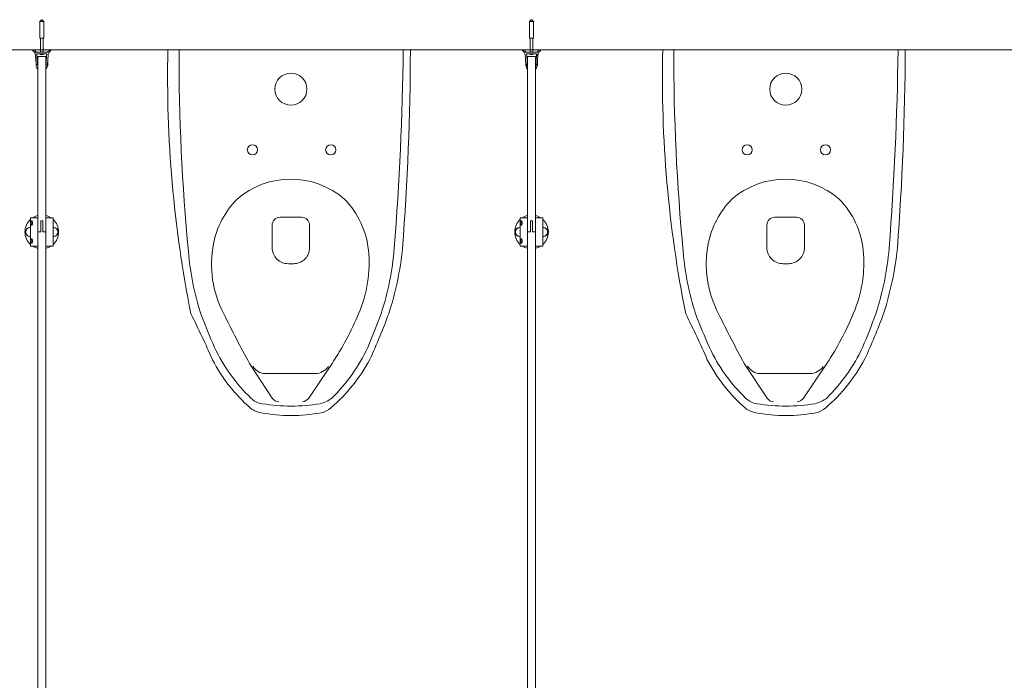
# Model space of a CAD drawing. Units: inches. Extents: x -485 to 12491, y 119 to 806.
# Drawn here: x 1523 to 1592, y 505 to 552 of the extents above; entities that cross this region are included whole.
import ezdxf

# ---------------------------------------------------------------- set-up
doc = ezdxf.new("R2010")
doc.units = ezdxf.units.IN
doc.header["$LTSCALE"] = 0.125
doc.header["$MEASUREMENT"] = 0
doc.layers.get('0').update_dxf_attribs({"lineweight": 9})
pattern_1 = [(45, (1197.3627, 278.9226), (-1.767767, 1.767767), [])]

msp = doc.modelspace()

# ---------------------------------------------------------------- hatches: boundary and pattern name
h = msp.add_hatch()
h.set_pattern_fill('ANSI31', color=256, scale=19.999995, style=0)
h.set_pattern_definition(pattern_1)
edge = h.paths.add_edge_path()
edge.add_line((1524.40264, 548.13876), (1524.34284, 548.99389))
edge.add_ellipse((1523.63984, 548.94473), major_axis=(-0.04916, 0.70301), ratio=1, start_angle=270, end_angle=280.560174)
edge.add_line((1524.32193, 549.1219), (1524.67035, 549.1219))
edge.add_line((1524.67035, 549.1219), (1524.68216, 549.13371))
edge.add_line((1524.68216, 549.13371), (1524.69398, 549.1219))
edge.add_line((1524.69398, 549.1219), (1525.0424, 549.1219))
edge.add_ellipse((1525.72449, 548.94473), major_axis=(-0.17717, -0.68209), ratio=1, start_angle=270, end_angle=280.560174)
edge.add_line((1525.02148, 548.99389), (1524.96169, 548.13876))
edge.add_ellipse((1525.07193, 548.09637), major_axis=(-0.04239, -0.11024), ratio=1, start_angle=270, end_angle=304.9960197)
edge.add_ellipse((1524.96877, 548.07072), major_axis=(0.00285, -0.01146), ratio=1, start_angle=270, end_angle=381.4290484)
edge.add_ellipse((1524.8502, 548.23761), major_axis=(0.17652, 0.12541), ratio=1, start_angle=270, end_angle=320.6085359)
edge.add_line((1525.06621, 548.22251), (1525.07542, 548.35423))
edge.add_ellipse((1525.07679, 548.37387), major_axis=(-0.01964, 0.00137), ratio=1, start_angle=270, end_angle=450, ccw=False)
edge.add_line((1525.07817, 548.3935), (1525.12221, 549.02338))
edge.add_ellipse((1525.51495, 548.99591), major_axis=(0.02746, 0.39274), ratio=1, start_angle=41.0769899, end_angle=90, ccw=False)
edge.add_ellipse((1525.19452, 549.41996), major_axis=(0.10994, 0.08308), ratio=1, start_angle=270, end_angle=304.5079764)
edge.add_ellipse((1525.31405, 549.38016), major_axis=(0.00373, 0.01121), ratio=1, start_angle=270, end_angle=405.4590087)
edge.add_ellipse((1524.68216, 550.61796), major_axis=(-1.22728, -0.62652), ratio=1, start_angle=81.9690677, end_angle=90, ccw=False)
edge.add_line((1525.13108, 549.31518), (1525.08768, 549.24001))
edge.add_line((1525.08768, 549.24001), (1524.70185, 549.24001))
edge.add_ellipse((1524.68216, 549.24001), major_axis=(0, 0.01969), ratio=1, start_angle=270, end_angle=450)
edge.add_line((1524.66248, 549.24001), (1524.27665, 549.24001))
edge.add_line((1524.27665, 549.24001), (1524.23325, 549.31518))
edge.add_ellipse((1524.68216, 550.61796), major_axis=(-0.44891, -1.30278), ratio=1, start_angle=351.9690677, end_angle=360, ccw=False)
edge.add_ellipse((1524.05027, 549.38016), major_axis=(-0.01052, 0.00537), ratio=1, start_angle=270, end_angle=405.4590087)
edge.add_ellipse((1524.16981, 549.41996), major_axis=(0.04353, -0.13074), ratio=1, start_angle=270, end_angle=304.5079764)
edge.add_ellipse((1523.84938, 548.99591), major_axis=(0.3141, -0.23736), ratio=1, start_angle=41.0769899, end_angle=90, ccw=False)
edge.add_line((1524.24212, 549.02338), (1524.28616, 548.3935))
edge.add_ellipse((1524.28753, 548.37387), major_axis=(0.01964, 0.00137), ratio=1, start_angle=270, end_angle=450, ccw=False)
edge.add_line((1524.28891, 548.35423), (1524.29812, 548.22251))
edge.add_ellipse((1524.51413, 548.23761), major_axis=(0.0151, -0.21601), ratio=1, start_angle=270, end_angle=320.6085359)
edge.add_ellipse((1524.39556, 548.07072), major_axis=(0.00963, -0.00684), ratio=1, start_angle=270, end_angle=381.4290484)
edge.add_ellipse((1524.2924, 548.09637), major_axis=(0.0285, 0.11462), ratio=1, start_angle=270, end_angle=304.9960197)
h = msp.add_hatch()
h.set_pattern_fill('ANSI31', color=256, scale=19.999995, style=0)
h.set_pattern_definition(pattern_1)
edge = h.paths.add_edge_path()
edge.add_line((1558.73334, 548.13876), (1558.67354, 548.99389))
edge.add_ellipse((1557.97054, 548.94473), major_axis=(-0.04916, 0.70301), ratio=1, start_angle=270, end_angle=280.560174)
edge.add_line((1558.65263, 549.1219), (1559.00105, 549.1219))
edge.add_line((1559.00105, 549.1219), (1559.01286, 549.13371))
edge.add_line((1559.01286, 549.13371), (1559.02468, 549.1219))
edge.add_line((1559.02468, 549.1219), (1559.3731, 549.1219))
edge.add_ellipse((1560.05519, 548.94473), major_axis=(-0.17717, -0.68209), ratio=1, start_angle=270, end_angle=280.560174)
edge.add_line((1559.35218, 548.99389), (1559.29239, 548.13876))
edge.add_ellipse((1559.40263, 548.09637), major_axis=(-0.04239, -0.11024), ratio=1, start_angle=270, end_angle=304.9960197)
edge.add_ellipse((1559.29947, 548.07072), major_axis=(0.00285, -0.01146), ratio=1, start_angle=270, end_angle=381.4290484)
edge.add_ellipse((1559.1809, 548.23761), major_axis=(0.17652, 0.12541), ratio=1, start_angle=270, end_angle=320.6085359)
edge.add_line((1559.39691, 548.22251), (1559.40612, 548.35423))
edge.add_ellipse((1559.40749, 548.37387), major_axis=(-0.01964, 0.00137), ratio=1, start_angle=270, end_angle=450, ccw=False)
edge.add_line((1559.40887, 548.3935), (1559.45291, 549.02338))
edge.add_ellipse((1559.84565, 548.99591), major_axis=(0.02746, 0.39274), ratio=1, start_angle=41.0769899, end_angle=90, ccw=False)
edge.add_ellipse((1559.52522, 549.41996), major_axis=(0.10994, 0.08308), ratio=1, start_angle=270, end_angle=304.5079764)
edge.add_ellipse((1559.64475, 549.38016), major_axis=(0.00373, 0.01121), ratio=1, start_angle=270, end_angle=405.4590087)
edge.add_ellipse((1559.01286, 550.61796), major_axis=(-1.22728, -0.62652), ratio=1, start_angle=81.9690677, end_angle=90, ccw=False)
edge.add_line((1559.46178, 549.31518), (1559.41838, 549.24001))
edge.add_line((1559.41838, 549.24001), (1559.03255, 549.24001))
edge.add_ellipse((1559.01286, 549.24001), major_axis=(0, 0.01969), ratio=1, start_angle=270, end_angle=450)
edge.add_line((1558.99318, 549.24001), (1558.60735, 549.24001))
edge.add_line((1558.60735, 549.24001), (1558.56395, 549.31518))
edge.add_ellipse((1559.01286, 550.61796), major_axis=(-1.30278, 0.44891), ratio=1, start_angle=81.9690677, end_angle=90, ccw=False)
edge.add_ellipse((1558.38097, 549.38016), major_axis=(-0.01052, 0.00537), ratio=1, start_angle=270, end_angle=405.4590087)
edge.add_ellipse((1558.50051, 549.41996), major_axis=(0.04353, -0.13074), ratio=1, start_angle=270, end_angle=304.5079764)
edge.add_ellipse((1558.18008, 548.99591), major_axis=(0.3141, -0.23736), ratio=1, start_angle=41.0769899, end_angle=90, ccw=False)
edge.add_line((1558.57282, 549.02338), (1558.61686, 548.3935))
edge.add_ellipse((1558.61824, 548.37387), major_axis=(0.01964, 0.00137), ratio=1, start_angle=270, end_angle=450, ccw=False)
edge.add_line((1558.61961, 548.35423), (1558.62882, 548.22251))
edge.add_ellipse((1558.84483, 548.23761), major_axis=(0.0151, -0.21601), ratio=1, start_angle=270, end_angle=320.6085359)
edge.add_ellipse((1558.72626, 548.07072), major_axis=(0.00963, -0.00684), ratio=1, start_angle=270, end_angle=381.4290484)
edge.add_ellipse((1558.6231, 548.09637), major_axis=(0.0285, 0.11462), ratio=1, start_angle=270, end_angle=304.9960197)

# ---------------------------------------------------------------- linework, layer by layer
for p, q in [((1524.66248, 551.51166), (1524.54437, 551.39355)), ((1524.54437, 551.39355), (1524.81996, 551.39355)), ((1524.54437, 550.21245), (1524.54437, 551.39355)), ((1524.66248, 551.51166), (1524.70185, 551.51166)), ((1524.70185, 551.51166), (1524.81996, 551.39355)), ((1524.81996, 550.21245), (1524.81996, 551.39355)), ((1558.99318, 551.51166), (1558.87507, 551.39355)), ((1558.87507, 551.39355), (1559.15066, 551.39355)), ((1558.87507, 550.21245), (1558.87507, 551.39355)), ((1558.99318, 551.51166), (1559.03255, 551.51166)), ((1559.03255, 551.51166), (1559.15066, 551.39355)), ((1559.15066, 550.21245), (1559.15066, 551.39355)), ((1524.54437, 550.21245), (1524.81996, 550.21245)), ((1524.58768, 549.24001), (1524.58768, 550.21245)), ((1524.77665, 549.24001), (1524.77665, 550.21245)), ((1558.87507, 550.21245), (1559.15066, 550.21245)), ((1558.91838, 549.24001), (1558.91838, 550.21245)), ((1559.10735, 549.24001), (1559.10735, 550.21245)), ((1524.27665, 549.24001), (1524.23325, 549.31518)), ((1524.24212, 549.02338), (1524.28616, 548.3935)), ((1524.66248, 549.24001), (1524.27665, 549.24001)), ((1524.32193, 549.1219), (1524.67035, 549.1219)), ((1524.40264, 548.13876), (1524.34284, 548.99389)), ((1524.40657, 548.92504), (1524.40657, 536.63607)), ((1524.95775, 548.92504), (1524.40657, 548.92504)), ((1524.57609, 549.08553), (1524.57627, 549.08553)), ((1524.64632, 549.07049), (1524.6464, 549.07136)), ((1524.64633, 549.07049), (1524.64641, 549.07136)), ((1524.6639, 549.08553), (1524.70039, 549.08553)), ((1524.66824, 549.07156), (1524.66946, 549.08553)), ((1524.66826, 549.07156), (1524.66948, 549.08553)), ((1524.67035, 549.1219), (1524.68216, 549.13371)), ((1524.69398, 549.1219), (1524.67035, 549.1219)), ((1524.68216, 549.13371), (1524.69398, 549.1219)), ((1524.69398, 549.1219), (1525.0424, 549.1219)), ((1524.69607, 549.07156), (1524.69485, 549.08553)), ((1525.08768, 549.24001), (1524.70185, 549.24001)), ((1524.718, 549.07049), (1524.71792, 549.07136)), ((1524.78805, 549.08553), (1524.78824, 549.08553)), ((1524.95775, 536.63607), (1524.95775, 548.92504)), ((1525.02148, 548.99389), (1524.96169, 548.13876)), ((1525.07817, 548.3935), (1525.12221, 549.02338)), ((1525.13108, 549.31518), (1525.08768, 549.24001)), ((1558.60735, 549.24001), (1558.56395, 549.31518)), ((1558.57282, 549.02338), (1558.61686, 548.3935)), ((1558.99318, 549.24001), (1558.60735, 549.24001)), ((1558.65263, 549.1219), (1559.00105, 549.1219)), ((1558.73334, 548.13876), (1558.67354, 548.99389)), ((1558.73727, 548.92504), (1558.73727, 536.63607)), ((1559.28845, 548.92504), (1558.73727, 548.92504)), ((1558.90679, 549.08553), (1558.90697, 549.08553)), ((1558.97702, 549.07049), (1558.9771, 549.07136)), ((1558.97703, 549.07049), (1558.97711, 549.07136)), ((1558.9946, 549.08553), (1559.03109, 549.08553)), ((1558.99894, 549.07156), (1559.00016, 549.08553)), ((1558.99896, 549.07156), (1559.00018, 549.08553)), ((1559.00105, 549.1219), (1559.01286, 549.13371)), ((1559.02468, 549.1219), (1559.00105, 549.1219)), ((1559.01286, 549.13371), (1559.02468, 549.1219)), ((1559.02468, 549.1219), (1559.3731, 549.1219)), ((1559.02677, 549.07156), (1559.02555, 549.08553)), ((1559.41838, 549.24001), (1559.03255, 549.24001)), ((1559.0487, 549.07049), (1559.04862, 549.07136)), ((1559.11875, 549.08553), (1559.11894, 549.08553)), ((1559.28845, 536.63607), (1559.28845, 548.92504)), ((1559.35218, 548.99389), (1559.29239, 548.13876)), ((1559.40887, 548.3935), (1559.45291, 549.02338)), ((1559.46178, 549.31518), (1559.41838, 549.24001)), ((1524.28891, 548.35423), (1524.29812, 548.22251)), ((1524.98341, 548.44946), (1524.95775, 548.45126)), ((1524.9738, 548.312), (1524.95775, 548.31313)), ((1525.05972, 548.38366), (1525.05852, 548.36654)), ((1525.06621, 548.22251), (1525.07542, 548.35423)), ((1525.07817, 548.3935), (1525.07542, 548.35423)), ((1525.08991, 548.28145), (1525.08991, 548.2815)), ((1525.09544, 548.36056), (1525.09711, 548.38445)), ((1525.10264, 548.46351), (1525.10264, 548.46356)), ((1558.61961, 548.35423), (1558.62882, 548.22251)), ((1559.31411, 548.44946), (1559.28845, 548.45126)), ((1559.3045, 548.312), (1559.28845, 548.31313)), ((1559.39042, 548.38366), (1559.38922, 548.36654)), ((1559.39691, 548.22251), (1559.40612, 548.35423)), ((1559.40887, 548.3935), (1559.40612, 548.35423)), ((1559.42061, 548.28145), (1559.42061, 548.2815)), ((1559.42614, 548.36056), (1559.42781, 548.38445)), ((1559.43334, 548.46351), (1559.43334, 548.46356)), ((1524.15484, 537.62032), (1523.89007, 537.62032)), ((1523.89007, 537.62032), (1523.89007, 535.65181)), ((1524.02272, 537.28972), (1524.02272, 537.24225)), ((1524.39673, 537.62032), (1524.15484, 537.62032)), ((1524.39673, 537.62032), (1524.39673, 535.65181)), ((1524.40657, 537.62032), (1524.39673, 537.62032)), ((1524.40657, 537.39394), (1524.39673, 537.40378)), ((1524.40657, 537.13803), (1524.39673, 537.12819)), ((1524.7609, 537.42347), (1524.60342, 537.42347)), ((1524.60342, 537.42347), (1524.60342, 536.63607)), ((1524.60342, 536.63607), (1524.60342, 537.42347)), ((1524.60342, 537.42347), (1524.7609, 537.42347)), ((1524.7609, 536.63607), (1524.7609, 537.42347)), ((1524.7609, 537.42347), (1524.7609, 536.63607)), ((1524.9676, 537.62032), (1524.95775, 537.62032)), ((1525.20949, 537.62032), (1524.9676, 537.62032)), ((1524.9676, 537.62032), (1524.9676, 535.65181)), ((1525.47426, 537.62032), (1525.20949, 537.62032)), ((1525.47426, 537.62032), (1525.47426, 535.65181)), ((1540.82708, 537.10504), (1540.82708, 535.54537)), ((1542.89113, 537.67069), (1541.38701, 537.67069)), ((1543.45655, 535.53988), (1543.45655, 537.11053)), ((1558.48554, 537.62032), (1558.22077, 537.62032)), ((1558.22077, 537.62032), (1558.22077, 535.65181)), ((1558.35342, 537.28972), (1558.35342, 537.24225)), ((1558.72743, 537.62032), (1558.48554, 537.62032)), ((1558.72743, 537.62032), (1558.72743, 535.65181)), ((1558.73727, 537.62032), (1558.72743, 537.62032)), ((1558.73727, 537.39394), (1558.72743, 537.40378)), ((1558.73727, 537.13803), (1558.72743, 537.12819)), ((1559.0916, 537.42347), (1558.93412, 537.42347)), ((1558.93412, 537.42347), (1558.93412, 536.63607)), ((1558.93412, 536.63607), (1558.93412, 537.42347)), ((1558.93412, 537.42347), (1559.0916, 537.42347)), ((1559.0916, 536.63607), (1559.0916, 537.42347)), ((1559.0916, 537.42347), (1559.0916, 536.63607)), ((1559.2983, 537.62032), (1559.28845, 537.62032)), ((1559.54019, 537.62032), (1559.2983, 537.62032)), ((1559.2983, 537.62032), (1559.2983, 535.65181)), ((1559.80496, 537.62032), (1559.54019, 537.62032)), ((1559.80496, 537.62032), (1559.80496, 535.65181)), ((1575.51424, 537.10504), (1575.51424, 535.54537)), ((1577.57829, 537.67069), (1576.07417, 537.67069)), ((1578.14371, 535.53988), (1578.14371, 537.11053)), ((1524.60342, 536.63607), (1524.40657, 536.63607)), ((1524.40657, 536.63607), (1524.40657, 475.8093)), ((1524.40657, 536.63607), (1524.60342, 536.63607)), ((1524.95775, 536.63607), (1524.7609, 536.63607)), ((1524.7609, 536.63607), (1524.95775, 536.63607)), ((1524.95775, 475.8093), (1524.95775, 536.63607)), ((1558.93412, 536.63607), (1558.73727, 536.63607)), ((1558.73727, 536.63607), (1558.73727, 475.8093)), ((1558.73727, 536.63607), (1558.93412, 536.63607)), ((1559.28845, 536.63607), (1559.0916, 536.63607)), ((1559.0916, 536.63607), (1559.28845, 536.63607)), ((1559.28845, 475.8093), (1559.28845, 536.63607)), ((1524.15484, 535.65181), (1523.89007, 535.65181)), ((1524.02272, 536.02988), (1524.02272, 535.98241)), ((1524.39673, 535.65181), (1524.15484, 535.65181)), ((1524.40657, 536.1341), (1524.39673, 536.14394)), ((1524.40657, 535.87819), (1524.39673, 535.86835)), ((1524.39673, 535.65181), (1524.40657, 535.65181)), ((1524.95775, 535.65181), (1524.9676, 535.65181)), ((1525.20949, 535.65181), (1524.9676, 535.65181)), ((1525.47426, 535.65181), (1525.20949, 535.65181)), ((1558.48554, 535.65181), (1558.22077, 535.65181)), ((1558.35342, 536.02988), (1558.35342, 535.98241)), ((1558.72743, 535.65181), (1558.48554, 535.65181)), ((1558.73727, 536.1341), (1558.72743, 536.14394)), ((1558.73727, 535.87819), (1558.72743, 535.86835)), ((1558.72743, 535.65181), (1558.73727, 535.65181)), ((1559.28845, 535.65181), (1559.2983, 535.65181)), ((1559.54019, 535.65181), (1559.2983, 535.65181)), ((1559.80496, 535.65181), (1559.54019, 535.65181)), ((1541.96889, 534.41406), (1542.34218, 534.41406)), ((1576.65606, 534.41406), (1577.02934, 534.41406)), ((1539.23909, 527.42942), (1540.84202, 524.99432)), ((1543.39484, 524.99432), (1545.02746, 527.42942)), ((1573.92626, 527.42942), (1575.52919, 524.99432)), ((1578.08201, 524.99432), (1579.71462, 527.42942)), ((1543.8401, 526.71671), (1540.36708, 526.71671)), ((1578.52726, 526.71671), (1575.05425, 526.71671))]:
    msp.add_line(p, q)
msp.add_lwpolyline([(1385.81802, 459.84004), (1385.81802, 549.39197), (1641.89766, 549.39197)])
for centre, radius, start, end in [((1524.05027, 549.38016), 0.01181, 62.956025, 198.4150337), ((1524.16981, 549.41996), 0.1378, 198.4150337, 232.9230101), ((1524.68216, 550.61796), 1.37795, 242.956025, 250.9869573), ((1523.84938, 548.99591), 0.3937, 4, 52.9230101), ((1523.63984, 548.94473), 0.70472, 4, 14.560174), ((1524.68216, 549.38995), 0.32283, 236.1295422, 250.3034974), ((1524.57609, 549.09364), 0.00811, 250.3034974, 270), ((1524.68216, 549.24001), 0.01969, 0, 180), ((1524.78824, 549.09364), 0.00811, 270, 289.6965026), ((1524.68216, 549.38995), 0.32283, 289.6965026, 303.8704578), ((1525.72449, 548.94473), 0.70472, 165.439826, 176), ((1525.51495, 548.99591), 0.3937, 127.0769899, 176), ((1524.68216, 550.61796), 1.37795, 289.0130427, 297.043975), ((1525.19452, 549.41996), 0.1378, 307.0769899, 341.5849663), ((1525.31405, 549.38016), 0.01181, 341.5849663, 117.043975), ((1618.18409, 547.46023), 84.68384, 178.6929036, 191.2745018), ((1675.09463, 548.8647), 140.79022, 179.785423, 185.545017), ((1343.07032, 551.75652), 206.96167, 355.491842, 359.345378), ((1358.53671, 550.01904), 191.9866, 355.659525, 359.81286), ((1558.38097, 549.38016), 0.01181, 62.956025, 198.4150337), ((1558.50051, 549.41996), 0.1378, 198.4150337, 232.9230101), ((1559.01286, 550.61796), 1.37795, 242.956025, 250.9869573), ((1558.18008, 548.99591), 0.3937, 4, 52.9230101), ((1557.97054, 548.94473), 0.70472, 4, 14.560174), ((1559.01286, 549.38995), 0.32283, 236.1295422, 250.3034974), ((1558.90679, 549.09364), 0.00811, 250.3034974, 270), ((1559.01286, 549.24001), 0.01969, 0, 180), ((1559.11894, 549.09364), 0.00811, 270, 289.6965026), ((1559.01286, 549.38995), 0.32283, 289.6965026, 303.8704578), ((1560.05519, 548.94473), 0.70472, 165.439826, 176), ((1559.84565, 548.99591), 0.3937, 127.0769899, 176), ((1559.01286, 550.61796), 1.37795, 289.0130427, 297.043975), ((1559.52522, 549.41996), 0.1378, 307.0769899, 341.5849663), ((1559.64475, 549.38016), 0.01181, 341.5849663, 117.043975), ((1652.87126, 547.46023), 84.68384, 178.6929036, 191.2745018), ((1709.78179, 548.8647), 140.79022, 179.785423, 185.545017), ((1377.75749, 551.75652), 206.96167, 355.491842, 359.345378), ((1393.22387, 550.01904), 191.9866, 355.659525, 359.81286), ((1524.28753, 548.37387), 0.01969, 274, 94), ((1524.51413, 548.23761), 0.21654, 184, 234.6085359), ((1524.39556, 548.07072), 0.01181, 234.6085359, 346.0375843), ((1524.2924, 548.09637), 0.11811, 346.0375843, 21.033604), ((1525.07193, 548.09637), 0.11811, 158.966396, 193.9624157), ((1524.96877, 548.07072), 0.01181, 193.9624157, 305.3914641), ((1524.8502, 548.23761), 0.21654, 305.3914641, 356), ((1525.07679, 548.37387), 0.01969, 86, 266), ((1524.77531, 548.39495), 0.33465, 330.569765, 339.9156965), ((1524.77531, 548.39495), 0.33465, 12.0843035, 21.430235), ((1525.08472, 548.28182), 0.0052, 339.9156965, 356), ((1525.09746, 548.46392), 0.0052, 356, 12.0843035), ((1558.61824, 548.37387), 0.01969, 274, 94), ((1558.84483, 548.23761), 0.21654, 184, 234.6085359), ((1558.72626, 548.07072), 0.01181, 234.6085359, 346.0375843), ((1558.6231, 548.09637), 0.11811, 346.0375843, 21.033604), ((1559.40263, 548.09637), 0.11811, 158.966396, 193.9624157), ((1559.29947, 548.07072), 0.01181, 193.9624157, 305.3914641), ((1559.1809, 548.23761), 0.21654, 305.3914641, 356), ((1559.40749, 548.37387), 0.01969, 86, 266), ((1559.10601, 548.39495), 0.33465, 330.569765, 339.9156965), ((1559.10601, 548.39495), 0.33465, 12.0843035, 21.430235), ((1559.41542, 548.28182), 0.0052, 339.9156965, 356), ((1559.42816, 548.46392), 0.0052, 356, 12.0843035), ((1542.14729, 546.64197), 1.125, 90, 270), ((1542.14729, 546.64197), 1.125, 270, 90), ((1576.83446, 546.64197), 1.125, 90, 270), ((1576.83446, 546.64197), 1.125, 270, 90), ((1539.44688, 542.39638), 0.35751, 90, 270), ((1539.44688, 542.39638), 0.35751, 270, 90), ((1544.9384, 542.39638), 0.35751, 90, 270), ((1544.9384, 542.39638), 0.35751, 270, 90), ((1574.13404, 542.39638), 0.35751, 90, 270), ((1574.13404, 542.39638), 0.35751, 270, 90), ((1579.62557, 542.39638), 0.35751, 90, 270), ((1579.62557, 542.39638), 0.35751, 270, 90), ((1542.13327, 534.58509), 5.75604, 48.889123, 131.110877), ((1576.82044, 534.58509), 5.75604, 48.889123, 131.110877), ((1542.78172, 534.61428), 6.1813, 135.822764, 168.904995), ((1541.62377, 534.7493), 5.98756, 5.83818, 44.177236), ((1577.46889, 534.61428), 6.1813, 135.822764, 168.904995), ((1576.31094, 534.7493), 5.98756, 5.83818, 44.177236), ((1524.68216, 536.63607), 1.1811, 103.4933988, 123.5573098), ((1524.68216, 536.63607), 1.1811, 56.4426902, 76.5066012), ((1559.01286, 536.63607), 1.1811, 103.4933988, 123.5573098), ((1559.01286, 536.63607), 1.1811, 56.4426902, 76.5066012), ((1524.68216, 536.63607), 1.1811, 132.1166112, 227.8833888), ((1524.68216, 536.63607), 1.1811, 312.1166112, 47.8833888), ((1541.38701, 537.11074), 0.55996, 90, 180.582948), ((1542.89636, 537.11053), 0.56019, 0, 90.535013), ((1559.01286, 536.63607), 1.1811, 132.1166112, 227.8833888), ((1559.01286, 536.63607), 1.1811, 312.1166112, 47.8833888), ((1576.07417, 537.11074), 0.55996, 90, 180.582948), ((1577.58352, 537.11053), 0.56019, 0, 90.535013), ((1524.68216, 536.63607), 1.1811, 236.4426902, 256.5066012), ((1524.68216, 536.63607), 1.1811, 283.4933988, 303.5573098), ((1543.97681, 534.37993), 7.39915, 168.904995, 208.0220783), ((1559.01286, 536.63607), 1.1811, 236.4426902, 256.5066012), ((1559.01286, 536.63607), 1.1811, 283.4933988, 303.5573098), ((1578.66398, 534.37993), 7.39915, 168.904995, 208.0220783), ((1553.36755, 536.66318), 18.45771, 184.358512, 198.1819547), ((1541.95844, 535.54537), 1.13136, 180, 270.529599), ((1542.34218, 535.52849), 1.11443, 270, 0.585692), ((1538.7792, 534.45844), 8.84696, 336.3091377, 5.83818), ((1529.01169, 537.21714), 20.45312, 342.0204411, 355.15347), ((1527.90794, 537.76188), 22.18151, 341.9899558, 354.118439), ((1588.05472, 536.66318), 18.45771, 184.358512, 198.1819547), ((1576.6456, 535.54537), 1.13136, 180, 270.529599), ((1577.02934, 535.52849), 1.11443, 270, 0.585692), ((1573.46637, 534.45844), 8.84696, 336.3091377, 5.83818), ((1563.69886, 537.21714), 20.45312, 342.0204411, 355.15347), ((1562.59511, 537.76188), 22.18151, 341.9899558, 354.118439), ((1467.9665, 497.2735), 75.11679, 23.8832868, 26.5965801), ((1585.3919, 549.69306), 53.00264, 200.7626934, 203.5175663), ((1606.19798, 564.32559), 76.45142, 205.9335799, 208.855959), ((1528.84507, 538.29226), 19.49027, 326.127512, 337.7227644), ((1493.21977, 551.30388), 58.89088, 337.2640043, 339.7323474), ((1506.06637, 546.78075), 45.77772, 335.4198352, 339.7065346), ((1502.65367, 497.2735), 75.11679, 23.8832868, 26.5965801), ((1620.07907, 549.69306), 53.00264, 200.7626934, 203.5175663), ((1640.88515, 564.32559), 76.45142, 205.9335799, 208.855959), ((1563.53224, 538.29226), 19.49027, 326.127512, 337.7227644), ((1527.90693, 551.30388), 58.89088, 337.2640043, 339.7323474), ((1540.75354, 546.78075), 45.77772, 335.4198352, 339.7065346), ((1547.62099, 533.6284), 11.96366, 205.153031, 226.161436), ((1536.46888, 533.72923), 12.22056, 314.407431, 334.890279), ((1582.30816, 533.6284), 11.96366, 205.153031, 226.161436), ((1571.15605, 533.72923), 12.22056, 314.407431, 334.890279), ((1546.90575, 532.9802), 11.54037, 207.304506, 228.908752), ((1537.10228, 533.41032), 12.01614, 310.761009, 331.836175), ((1581.59292, 532.9802), 11.54037, 207.304506, 228.908752), ((1571.78944, 533.41032), 12.01614, 310.761009, 331.836175), ((1540.36708, 527.75455), 1.03784, 210.901847, 270), ((1543.8401, 527.8519), 1.1352, 270.000005, 325.753631), ((1575.05425, 527.75455), 1.03784, 210.901847, 270), ((1578.52726, 527.8519), 1.1352, 270.000005, 325.753631), ((1540.31801, 525.9653), 1.37863, 224.49518, 262.355527), ((1542.16317, 536.70042), 12.27034, 260.484063, 279.515937), ((1541.34269, 525.32389), 0.5994, 213.355353, 264.695958), ((1542.80603, 525.47073), 0.7574, 280.925103, 321.023586), ((1543.75834, 526.55415), 2.00268, 282.497756, 309.059674), ((1575.00517, 525.9653), 1.37863, 224.49518, 262.355527), ((1576.85034, 536.70042), 12.27034, 260.484063, 279.515937), ((1576.02986, 525.32389), 0.5994, 213.355353, 264.695958), ((1577.4932, 525.47073), 0.7574, 280.925103, 321.023586), ((1578.44551, 526.55415), 2.00268, 282.497756, 309.059674), ((1540.34684, 525.66422), 1.72096, 233.398346, 260.18711), ((1544.02323, 525.30657), 1.36019, 280.333188, 312.81609), ((1575.03401, 525.66422), 1.72096, 233.398346, 260.18711), ((1578.7104, 525.30657), 1.36019, 280.333188, 312.81609)]:
    msp.add_arc(centre, radius, start, end)
at = {"color": 0, "linetype": 'Continuous', "lineweight": 0}
for centre in [(1542.16038, 534.80955), (1576.84754, 534.80955)]:
    msp.add_arc(centre, 11.04394, 259.002359, 280.997641, dxfattribs=at)
for centre, major_axis, ratio, start_param, end_param in [((1524.68011, 549.38825), (-0.20524, 0.24843), 0.99059253, 2.11208631, 2.28603391), ((1524.5942, 549.31255), (0.18714, -0.2127), 0.65348926, 5.54372429, 5.58800318), ((1524.78329, 549.31255), (-0.17219, -0.22497), 0.56852737, 0.19276636, 0.23704524), ((1524.63219, 549.05045), (-0.01179, -0.02393), 0.30848279, 2.72609384, 2.77308377), ((1524.70148, 549.38825), (-0.02824, -0.321), 0.10586248, 5.94882151, 6.12276911), ((1524.66284, 549.38825), (0.02824, -0.321), 0.1055003, 0.16044842, 0.33439603), ((1524.77017, 549.31255), (0.18709, 0.21274), 0.65328143, 3.83645578, 3.88073467), ((1524.77013, 549.31255), (-0.18714, -0.2127), 0.65348926, 0.69518213, 0.70606814), ((1524.7133, 549.05045), (0.01075, 0.02388), 0.3678845, 0.73013888, 0.73037627), ((1524.58101, 549.31255), (0.17215, -0.225), 0.56828847, 6.04641014, 6.09068902), ((1524.73213, 549.05045), (-0.01179, 0.02394), 0.30832515, 0.36852706, 0.41554557), ((1524.68423, 549.38825), (-0.20482, -0.24878), 0.99055389, 0.8538605, 1.02780811), ((1524.68422, 549.38825), (0.20524, 0.24843), 0.99059253, 3.99715139, 4.16668488), ((1559.01081, 549.38825), (-0.20524, 0.24843), 0.99059253, 2.11208631, 2.28603391), ((1558.9249, 549.31255), (0.18714, -0.2127), 0.65348926, 5.54372429, 5.58800318), ((1559.11399, 549.31255), (-0.17219, -0.22497), 0.56852737, 0.19276636, 0.23704524), ((1558.96289, 549.05045), (-0.01179, -0.02393), 0.30848279, 2.72609384, 2.77308377), ((1559.03218, 549.38825), (-0.02824, -0.321), 0.10586248, 5.94882151, 6.12276911), ((1558.99354, 549.38825), (0.02824, -0.321), 0.1055003, 0.16044842, 0.33439603), ((1559.10087, 549.31255), (0.18709, 0.21274), 0.65328143, 3.83645578, 3.88073467), ((1559.10083, 549.31255), (-0.18714, -0.2127), 0.65348926, 0.69518213, 0.70606814), ((1559.044, 549.05045), (0.01075, 0.02388), 0.3678845, 0.73013888, 0.73037627), ((1558.91171, 549.31255), (0.17215, -0.225), 0.56828847, 6.04641014, 6.09068902), ((1559.06283, 549.05045), (-0.01179, 0.02394), 0.30832515, 0.36852706, 0.41554557), ((1559.01493, 549.38825), (-0.20482, -0.24878), 0.99055389, 0.8538605, 1.02780811), ((1559.01492, 549.38825), (0.20524, 0.24843), 0.99059253, 3.99715139, 4.16668488), ((1524.77637, 548.39544), (0.14142, -0.30307), 0.99502107, 0.7858915, 0.97829024), ((1524.77714, 548.40651), (0.33032, -0.05235), 0.04831652, 0.08820349, 0.28060224), ((1524.77714, 548.40651), (0.33032, -0.05235), 0.0483419, 0.08820572, 0.27835785), ((1524.77551, 548.38325), (0.33439, 0.00587), 0.0483419, 6.00258084, 6.19497959), ((1524.77629, 548.39431), (-0.18216, -0.28048), 0.99502231, 2.1630786, 2.35547734), ((1524.77637, 548.39544), (-0.14135, 0.3031), 0.99502231, 4.12010549, 4.12010671), ((1559.10707, 548.39544), (0.14142, -0.30307), 0.99502107, 0.7858915, 0.97829024), ((1559.10784, 548.40651), (0.33032, -0.05235), 0.04831652, 0.08820349, 0.28060224), ((1559.10784, 548.40651), (0.33032, -0.05235), 0.0483419, 0.08820572, 0.27835785), ((1559.10621, 548.38325), (0.33439, 0.00587), 0.0483419, 6.00258084, 6.19497959), ((1559.10699, 548.39431), (-0.18216, -0.28048), 0.99502231, 2.1630786, 2.35547734), ((1559.10707, 548.39544), (-0.14135, 0.3031), 0.99502231, 4.12010549, 4.12010671), ((1523.86182, 536.63607), (0, 0.31496), 0.98343035, 0.00151277, 3.14007989), ((1523.86182, 536.63607), (0, -0.31496), 0.98343035, 3.14310542, 6.28167254), ((1525.50251, 536.63607), (0, -0.31496), 0.98343035, 0.00151277, 3.14007989), ((1525.50251, 536.63607), (0, 0.31496), 0.98343035, 3.14310542, 6.28167254), ((1558.19252, 536.63607), (0, 0.31496), 0.98343035, 0.00151277, 3.14007989), ((1558.19252, 536.63607), (0, -0.31496), 0.98343035, 3.14310542, 6.28167254), ((1559.83321, 536.63607), (0, -0.31496), 0.98343035, 0.00151277, 3.14007989), ((1559.83321, 536.63607), (0, 0.31496), 0.98343035, 3.14310542, 6.28167254)]:
    msp.add_ellipse(centre, major_axis=major_axis, ratio=ratio, start_param=start_param, end_param=end_param)
for points, knots in [([(1524.64595, 549.07088), (1524.64621, 549.07073), (1524.64633, 549.07059), (1524.6463, 549.07031), (1524.64589, 549.07018), (1524.64428, 549.07008), (1524.64308, 549.07011), (1524.6403, 549.0703), (1524.63854, 549.07047), (1524.63469, 549.07094), (1524.6326, 549.07124), (1524.63007, 549.07165), (1524.62949, 549.07174), (1524.62891, 549.07184)], [0.0217005802, 0.0217005802, 0.0217005802, 0.0217005802, 0.0306584737, 0.0306584737, 0.0456412752, 0.0456412752, 0.0606240766, 0.0606240766, 0.075729408, 0.075729408, 0.0908347393, 0.0908347393, 0.0952183614, 0.0952183614, 0.0952183614, 0.0952183614]), ([(1524.66817, 549.07184), (1524.66835, 549.07151), (1524.66816, 549.07118), (1524.66693, 549.07064), (1524.66589, 549.07043), (1524.66338, 549.07017), (1524.66175, 549.07009), (1524.65808, 549.07011), (1524.65603, 549.0702), (1524.65241, 549.07048), (1524.65061, 549.07066), (1524.64888, 549.07088)], [0, 0, 0, 0, 0.0152531391, 0.0152531391, 0.0305062781, 0.0305062781, 0.0454971521, 0.0454971521, 0.0604880261, 0.0604880261, 0.0733584123, 0.0733584123, 0.0733584123, 0.0733584123]), ([(1524.66026, 549.0701), (1524.66148, 549.0701), (1524.66259, 549.07014), (1524.66494, 549.0703), (1524.66616, 549.07047), (1524.6678, 549.07094), (1524.66822, 549.07124), (1524.66826, 549.07156), (1524.66826, 549.07156), (1524.66826, 549.07156)], [0.0504867606, 0.0504867606, 0.0504867606, 0.0504867606, 0.0606240766, 0.0606240766, 0.075729408, 0.075729408, 0.0908347393, 0.0908347393, 0.090966, 0.090966, 0.090966, 0.090966]), ([(1524.71544, 549.07088), (1524.71424, 549.07073), (1524.71302, 549.07059), (1524.70989, 549.07031), (1524.7078, 549.07018), (1524.70395, 549.07008), (1524.70219, 549.07011), (1524.69938, 549.0703), (1524.69816, 549.07047), (1524.69652, 549.07094), (1524.6961, 549.07124), (1524.69606, 549.07165), (1524.69608, 549.07174), (1524.69613, 549.07184)], [0.0217005802, 0.0217005802, 0.0217005802, 0.0217005802, 0.0306584737, 0.0306584737, 0.0456412752, 0.0456412752, 0.0606240766, 0.0606240766, 0.075729408, 0.075729408, 0.0908347393, 0.0908347393, 0.0952183614, 0.0952183614, 0.0952183614, 0.0952183614]), ([(1524.70406, 549.0701), (1524.70418, 549.0701), (1524.7043, 549.0701), (1524.70625, 549.07011), (1524.70829, 549.0702), (1524.71192, 549.07048), (1524.71371, 549.07066), (1524.71545, 549.07088)], [0.0445261551, 0.0445261551, 0.0445261551, 0.0445261551, 0.0454971521, 0.0454971521, 0.0604880261, 0.0604880261, 0.0733584123, 0.0733584123, 0.0733584123, 0.0733584123]), ([(1524.73541, 549.07184), (1524.73345, 549.07151), (1524.73132, 549.07118), (1524.72729, 549.07064), (1524.7254, 549.07043), (1524.72233, 549.07017), (1524.72095, 549.07009), (1524.71894, 549.07011), (1524.71832, 549.0702), (1524.71791, 549.07048), (1524.71798, 549.07066), (1524.71836, 549.07088)], [0, 0, 0, 0, 0.0152074801, 0.0152074801, 0.0304149602, 0.0304149602, 0.0454514852, 0.0454514852, 0.0604880102, 0.0604880102, 0.0733558865, 0.0733558865, 0.0733558865, 0.0733558865]), ([(1524.71801, 549.07049), (1524.71801, 549.07049), (1524.71801, 549.07049), (1524.71803, 549.07031), (1524.71843, 549.07018), (1524.72004, 549.07008), (1524.72125, 549.07011), (1524.72403, 549.0703), (1524.7258, 549.07047), (1524.72967, 549.07094), (1524.73177, 549.07125), (1524.73429, 549.07165), (1524.73485, 549.07175), (1524.73542, 549.07184)], [0.0305477641, 0.0305477641, 0.0305477641, 0.0305477641, 0.0306584737, 0.0306584737, 0.0456412752, 0.0456412752, 0.0606240766, 0.0606240766, 0.0757914612, 0.0757914612, 0.0909588458, 0.0909588458, 0.0952218637, 0.0952218637, 0.0952218637, 0.0952218637]), ([(1558.97665, 549.07088), (1558.97691, 549.07073), (1558.97703, 549.07059), (1558.977, 549.07031), (1558.97659, 549.07018), (1558.97498, 549.07008), (1558.97378, 549.07011), (1558.971, 549.0703), (1558.96924, 549.07047), (1558.96539, 549.07094), (1558.9633, 549.07124), (1558.96077, 549.07165), (1558.96019, 549.07174), (1558.95961, 549.07184)], [0.0217005802, 0.0217005802, 0.0217005802, 0.0217005802, 0.0306584737, 0.0306584737, 0.0456412752, 0.0456412752, 0.0606240766, 0.0606240766, 0.075729408, 0.075729408, 0.0908347393, 0.0908347393, 0.0952183614, 0.0952183614, 0.0952183614, 0.0952183614]), ([(1558.99887, 549.07184), (1558.99905, 549.07151), (1558.99886, 549.07118), (1558.99763, 549.07064), (1558.99659, 549.07043), (1558.99408, 549.07017), (1558.99245, 549.07009), (1558.98878, 549.07011), (1558.98673, 549.0702), (1558.98311, 549.07048), (1558.98132, 549.07066), (1558.97958, 549.07088)], [0, 0, 0, 0, 0.0152531391, 0.0152531391, 0.0305062781, 0.0305062781, 0.0454971521, 0.0454971521, 0.0604880261, 0.0604880261, 0.0733584123, 0.0733584123, 0.0733584123, 0.0733584123]), ([(1558.99096, 549.0701), (1558.99218, 549.0701), (1558.99329, 549.07014), (1558.99564, 549.0703), (1558.99687, 549.07047), (1558.99851, 549.07094), (1558.99892, 549.07124), (1558.99896, 549.07156), (1558.99896, 549.07156), (1558.99896, 549.07156)], [0.0504867606, 0.0504867606, 0.0504867606, 0.0504867606, 0.0606240766, 0.0606240766, 0.075729408, 0.075729408, 0.0908347393, 0.0908347393, 0.090966, 0.090966, 0.090966, 0.090966]), ([(1559.04614, 549.07088), (1559.04494, 549.07073), (1559.04372, 549.07059), (1559.04059, 549.07031), (1559.0385, 549.07018), (1559.03465, 549.07008), (1559.03289, 549.07011), (1559.03009, 549.0703), (1559.02886, 549.07047), (1559.02722, 549.07094), (1559.02681, 549.07124), (1559.02676, 549.07165), (1559.02678, 549.07174), (1559.02684, 549.07184)], [0.0217005802, 0.0217005802, 0.0217005802, 0.0217005802, 0.0306584737, 0.0306584737, 0.0456412752, 0.0456412752, 0.0606240766, 0.0606240766, 0.075729408, 0.075729408, 0.0908347393, 0.0908347393, 0.0952183614, 0.0952183614, 0.0952183614, 0.0952183614]), ([(1559.03476, 549.0701), (1559.03488, 549.0701), (1559.035, 549.0701), (1559.03695, 549.07011), (1559.03899, 549.0702), (1559.04262, 549.07048), (1559.04441, 549.07066), (1559.04615, 549.07088)], [0.0445261551, 0.0445261551, 0.0445261551, 0.0445261551, 0.0454971521, 0.0454971521, 0.0604880261, 0.0604880261, 0.0733584123, 0.0733584123, 0.0733584123, 0.0733584123]), ([(1559.06611, 549.07184), (1559.06415, 549.07151), (1559.06202, 549.07118), (1559.05799, 549.07064), (1559.0561, 549.07043), (1559.05303, 549.07017), (1559.05165, 549.07009), (1559.04964, 549.07011), (1559.04902, 549.0702), (1559.04861, 549.07048), (1559.04868, 549.07066), (1559.04906, 549.07088)], [0, 0, 0, 0, 0.0152074801, 0.0152074801, 0.0304149602, 0.0304149602, 0.0454514852, 0.0454514852, 0.0604880102, 0.0604880102, 0.0733558865, 0.0733558865, 0.0733558865, 0.0733558865]), ([(1559.04871, 549.07049), (1559.04871, 549.07049), (1559.04871, 549.07049), (1559.04873, 549.07031), (1559.04913, 549.07018), (1559.05074, 549.07008), (1559.05195, 549.07011), (1559.05473, 549.0703), (1559.0565, 549.07047), (1559.06037, 549.07094), (1559.06247, 549.07125), (1559.06499, 549.07165), (1559.06555, 549.07175), (1559.06612, 549.07184)], [0.0305477641, 0.0305477641, 0.0305477641, 0.0305477641, 0.0306584737, 0.0306584737, 0.0456412752, 0.0456412752, 0.0606240766, 0.0606240766, 0.0757914612, 0.0757914612, 0.0909588458, 0.0909588458, 0.0952218637, 0.0952218637, 0.0952218637, 0.0952218637]), ([(1525.1055, 548.34293), (1525.10576, 548.3446), (1525.106, 548.34638), (1525.10638, 548.34962), (1525.10651, 548.35108), (1525.10665, 548.35336), (1525.10667, 548.35433), (1525.10658, 548.35541), (1525.1065, 548.35569), (1525.1064, 548.35577)], [0, 0, 0, 0, 0.0129395967, 0.0129395967, 0.0258791934, 0.0258791934, 0.0388350021, 0.0388350021, 0.0484899317, 0.0484899317, 0.0484899317, 0.0484899317]), ([(1525.1064, 548.35576), (1525.10653, 548.35566), (1525.10662, 548.35522), (1525.10666, 548.35366), (1525.10662, 548.35255), (1525.10642, 548.35004), (1525.10626, 548.34848), (1525.10589, 548.34554), (1525.1057, 548.34422), (1525.1055, 548.34293)], [0, 0, 0, 0, 0.0129395967, 0.0129395967, 0.0258791934, 0.0258791934, 0.0388350021, 0.0388350021, 0.0484899317, 0.0484899317, 0.0484899317, 0.0484899317]), ([(1525.10863, 548.38767), (1525.10878, 548.38776), (1525.10893, 548.38818), (1525.10919, 548.38972), (1525.10929, 548.39083), (1525.10945, 548.39334), (1525.10951, 548.39491), (1525.10954, 548.39787), (1525.10954, 548.39921), (1525.10952, 548.40051)], [0, 0, 0, 0, 0.0129395967, 0.0129395967, 0.0258791934, 0.0258791934, 0.0388350021, 0.0388350021, 0.0484889272, 0.0484889272, 0.0484889272, 0.0484889272]), ([(1525.10952, 548.40051), (1525.10955, 548.39881), (1525.10954, 548.39702), (1525.10947, 548.39376), (1525.1094, 548.3923), (1525.10922, 548.39002), (1525.1091, 548.38906), (1525.10885, 548.388), (1525.10874, 548.38774), (1525.10863, 548.38767)], [0, 0, 0, 0, 0.0129421676, 0.0129421676, 0.0258843351, 0.0258843351, 0.0388375729, 0.0388375729, 0.0484899503, 0.0484899503, 0.0484899503, 0.0484899503]), ([(1559.4362, 548.34293), (1559.43646, 548.3446), (1559.4367, 548.34638), (1559.43708, 548.34962), (1559.43721, 548.35108), (1559.43735, 548.35336), (1559.43737, 548.35433), (1559.43728, 548.35541), (1559.4372, 548.35569), (1559.4371, 548.35577)], [0, 0, 0, 0, 0.0129395967, 0.0129395967, 0.0258791934, 0.0258791934, 0.0388350021, 0.0388350021, 0.0484899317, 0.0484899317, 0.0484899317, 0.0484899317]), ([(1559.4371, 548.35576), (1559.43723, 548.35566), (1559.43732, 548.35522), (1559.43736, 548.35366), (1559.43732, 548.35255), (1559.43712, 548.35004), (1559.43696, 548.34848), (1559.43659, 548.34554), (1559.4364, 548.34422), (1559.4362, 548.34293)], [0, 0, 0, 0, 0.0129395967, 0.0129395967, 0.0258791934, 0.0258791934, 0.0388350021, 0.0388350021, 0.0484899317, 0.0484899317, 0.0484899317, 0.0484899317]), ([(1559.43933, 548.38767), (1559.43948, 548.38776), (1559.43963, 548.38818), (1559.43989, 548.38972), (1559.43999, 548.39083), (1559.44015, 548.39334), (1559.44021, 548.39491), (1559.44025, 548.39787), (1559.44024, 548.39921), (1559.44023, 548.40051)], [0, 0, 0, 0, 0.0129395967, 0.0129395967, 0.0258791934, 0.0258791934, 0.0388350021, 0.0388350021, 0.0484889272, 0.0484889272, 0.0484889272, 0.0484889272]), ([(1559.44023, 548.40051), (1559.44025, 548.39881), (1559.44024, 548.39702), (1559.44017, 548.39376), (1559.4401, 548.3923), (1559.43992, 548.39002), (1559.4398, 548.38906), (1559.43955, 548.388), (1559.43944, 548.38774), (1559.43933, 548.38767)], [0, 0, 0, 0, 0.0129421676, 0.0129421676, 0.0258843351, 0.0258843351, 0.0388375729, 0.0388375729, 0.0484899503, 0.0484899503, 0.0484899503, 0.0484899503]), ([(1524.02272, 537.24225), (1524.02203, 537.22997), (1524.02078, 537.21769), (1524.0162, 537.18685), (1524.01197, 537.16944), (1524.0025, 537.14129), (1523.99654, 537.12893), (1523.98419, 537.11253), (1523.97782, 537.10851), (1523.96658, 537.10851), (1523.96093, 537.11241), (1523.95106, 537.12861), (1523.94683, 537.1409), (1523.94051, 537.1691), (1523.93795, 537.18667), (1523.93461, 537.22525), (1523.93382, 537.24626), (1523.93382, 537.28571), (1523.93461, 537.30673), (1523.93795, 537.34531), (1523.94051, 537.36288), (1523.94683, 537.39107), (1523.95106, 537.40337), (1523.96093, 537.41956), (1523.96658, 537.42347), (1523.97782, 537.42347), (1523.98419, 537.41944), (1523.99654, 537.40305), (1524.0025, 537.39068), (1524.01197, 537.36253), (1524.0162, 537.34512), (1524.02078, 537.31429), (1524.02203, 537.302), (1524.02272, 537.28972)], [0.05929786, 0.05929786, 0.05929786, 0.05929786, 0.15059979, 0.15059979, 0.30119957, 0.30119957, 0.45954261, 0.45954261, 0.61788565, 0.61788565, 0.77359718, 0.77359718, 0.92930871, 0.92930871, 1.07961611, 1.07961611, 1.2299235, 1.2299235, 1.38023089, 1.38023089, 1.53053829, 1.53053829, 1.68624982, 1.68624982, 1.84196135, 1.84196135, 2.00030439, 2.00030439, 2.15864743, 2.15864743, 2.30924721, 2.30924721, 2.40054914, 2.40054914, 2.40054914, 2.40054914]), ([(1558.35342, 537.24225), (1558.35273, 537.22997), (1558.35148, 537.21769), (1558.3469, 537.18685), (1558.34268, 537.16944), (1558.3332, 537.14129), (1558.32724, 537.12893), (1558.31489, 537.11253), (1558.30852, 537.10851), (1558.29728, 537.10851), (1558.29163, 537.11241), (1558.28176, 537.12861), (1558.27753, 537.1409), (1558.27121, 537.1691), (1558.26865, 537.18667), (1558.26531, 537.22525), (1558.26452, 537.24626), (1558.26452, 537.28571), (1558.26531, 537.30673), (1558.26865, 537.34531), (1558.27121, 537.36288), (1558.27753, 537.39107), (1558.28176, 537.40337), (1558.29163, 537.41956), (1558.29728, 537.42347), (1558.30852, 537.42347), (1558.31489, 537.41944), (1558.32724, 537.40305), (1558.3332, 537.39068), (1558.34268, 537.36253), (1558.3469, 537.34512), (1558.35148, 537.31429), (1558.35273, 537.302), (1558.35342, 537.28972)], [0.05929786, 0.05929786, 0.05929786, 0.05929786, 0.15059979, 0.15059979, 0.30119957, 0.30119957, 0.45954261, 0.45954261, 0.61788565, 0.61788565, 0.77359718, 0.77359718, 0.92930871, 0.92930871, 1.07961611, 1.07961611, 1.2299235, 1.2299235, 1.38023089, 1.38023089, 1.53053829, 1.53053829, 1.68624982, 1.68624982, 1.84196135, 1.84196135, 2.00030439, 2.00030439, 2.15864743, 2.15864743, 2.30924721, 2.30924721, 2.40054914, 2.40054914, 2.40054914, 2.40054914]), ([(1523.54922, 536.63607), (1523.54922, 536.68598), (1523.56165, 536.7382), (1523.6101, 536.82994), (1523.64611, 536.86947), (1523.72807, 536.9252), (1523.77782, 536.94398), (1523.8492, 536.95149), (1523.86979, 536.95149), (1523.89005, 536.94952)], [1.52148882, 1.52148882, 1.52148882, 1.52148882, 1.90186132, 1.90186132, 2.28223382, 2.28223382, 2.66260573, 2.66260573, 2.81466934, 2.81466934, 2.81466934, 2.81466934]), ([(1523.89005, 536.32261), (1523.86979, 536.32064), (1523.8492, 536.32064), (1523.77782, 536.32815), (1523.72807, 536.34693), (1523.64611, 536.40266), (1523.6101, 536.44219), (1523.56165, 536.53393), (1523.54922, 536.58615), (1523.54922, 536.63607)], [5.07287815, 5.07287815, 5.07287815, 5.07287815, 5.22494176, 5.22494176, 5.60531367, 5.60531367, 5.98568617, 5.98568617, 6.36605867, 6.36605867, 6.36605867, 6.36605867]), ([(1525.47427, 536.94952), (1525.49454, 536.95149), (1525.51513, 536.95149), (1525.58651, 536.94398), (1525.63625, 536.9252), (1525.71821, 536.86947), (1525.75423, 536.82994), (1525.80268, 536.7382), (1525.81511, 536.68598), (1525.81511, 536.63607)], [5.07287815, 5.07287815, 5.07287815, 5.07287815, 5.22494176, 5.22494176, 5.60531367, 5.60531367, 5.98568617, 5.98568617, 6.36605867, 6.36605867, 6.36605867, 6.36605867]), ([(1525.81511, 536.63607), (1525.81511, 536.58615), (1525.80268, 536.53393), (1525.75423, 536.44219), (1525.71821, 536.40266), (1525.63625, 536.34693), (1525.58651, 536.32815), (1525.51513, 536.32064), (1525.49454, 536.32064), (1525.47427, 536.32261)], [1.52148882, 1.52148882, 1.52148882, 1.52148882, 1.90186132, 1.90186132, 2.28223382, 2.28223382, 2.66260573, 2.66260573, 2.81466934, 2.81466934, 2.81466934, 2.81466934]), ([(1557.87992, 536.63607), (1557.87992, 536.68598), (1557.89235, 536.7382), (1557.9408, 536.82994), (1557.97681, 536.86947), (1558.05877, 536.9252), (1558.10852, 536.94398), (1558.1799, 536.95149), (1558.20049, 536.95149), (1558.22076, 536.94952)], [1.52148882, 1.52148882, 1.52148882, 1.52148882, 1.90186132, 1.90186132, 2.28223382, 2.28223382, 2.66260573, 2.66260573, 2.81466934, 2.81466934, 2.81466934, 2.81466934]), ([(1558.22076, 536.32261), (1558.20049, 536.32064), (1558.1799, 536.32064), (1558.10852, 536.32815), (1558.05877, 536.34693), (1557.97681, 536.40266), (1557.9408, 536.44219), (1557.89235, 536.53393), (1557.87992, 536.58615), (1557.87992, 536.63607)], [5.07287815, 5.07287815, 5.07287815, 5.07287815, 5.22494176, 5.22494176, 5.60531367, 5.60531367, 5.98568617, 5.98568617, 6.36605867, 6.36605867, 6.36605867, 6.36605867]), ([(1559.80497, 536.94952), (1559.82524, 536.95149), (1559.84583, 536.95149), (1559.91721, 536.94398), (1559.96695, 536.9252), (1560.04891, 536.86947), (1560.08493, 536.82994), (1560.13338, 536.7382), (1560.14581, 536.68598), (1560.14581, 536.63607)], [5.07287815, 5.07287815, 5.07287815, 5.07287815, 5.22494176, 5.22494176, 5.60531367, 5.60531367, 5.98568617, 5.98568617, 6.36605867, 6.36605867, 6.36605867, 6.36605867]), ([(1560.14581, 536.63607), (1560.14581, 536.58615), (1560.13338, 536.53393), (1560.08493, 536.44219), (1560.04891, 536.40266), (1559.96695, 536.34693), (1559.91721, 536.32815), (1559.84583, 536.32064), (1559.82524, 536.32064), (1559.80497, 536.32261)], [1.52148882, 1.52148882, 1.52148882, 1.52148882, 1.90186132, 1.90186132, 2.28223382, 2.28223382, 2.66260573, 2.66260573, 2.81466934, 2.81466934, 2.81466934, 2.81466934]), ([(1524.02272, 535.98241), (1524.02203, 535.97013), (1524.02078, 535.95784), (1524.0162, 535.92701), (1524.01197, 535.9096), (1524.0025, 535.88145), (1523.99654, 535.86909), (1523.98419, 535.85269), (1523.97782, 535.84866), (1523.96658, 535.84866), (1523.96093, 535.85257), (1523.95106, 535.86877), (1523.94683, 535.88106), (1523.94051, 535.90925), (1523.93795, 535.92682), (1523.93461, 535.96541), (1523.93382, 535.98642), (1523.93382, 536.02587), (1523.93461, 536.04688), (1523.93795, 536.08547), (1523.94051, 536.10303), (1523.94683, 536.13123), (1523.95106, 536.14352), (1523.96093, 536.15972), (1523.96658, 536.16363), (1523.97782, 536.16363), (1523.98419, 536.1596), (1523.99654, 536.1432), (1524.0025, 536.13084), (1524.01197, 536.10269), (1524.0162, 536.08528), (1524.02078, 536.05445), (1524.02203, 536.04216), (1524.02272, 536.02988)], [0.05929786, 0.05929786, 0.05929786, 0.05929786, 0.15059979, 0.15059979, 0.30119957, 0.30119957, 0.45954261, 0.45954261, 0.61788565, 0.61788565, 0.77359718, 0.77359718, 0.92930871, 0.92930871, 1.07961611, 1.07961611, 1.2299235, 1.2299235, 1.38023089, 1.38023089, 1.53053829, 1.53053829, 1.68624982, 1.68624982, 1.84196135, 1.84196135, 2.00030439, 2.00030439, 2.15864743, 2.15864743, 2.30924721, 2.30924721, 2.40054914, 2.40054914, 2.40054914, 2.40054914]), ([(1558.35342, 535.98241), (1558.35273, 535.97013), (1558.35148, 535.95784), (1558.3469, 535.92701), (1558.34268, 535.9096), (1558.3332, 535.88145), (1558.32724, 535.86909), (1558.31489, 535.85269), (1558.30852, 535.84866), (1558.29728, 535.84866), (1558.29163, 535.85257), (1558.28176, 535.86877), (1558.27753, 535.88106), (1558.27121, 535.90925), (1558.26865, 535.92682), (1558.26531, 535.96541), (1558.26452, 535.98642), (1558.26452, 536.02587), (1558.26531, 536.04688), (1558.26865, 536.08547), (1558.27121, 536.10303), (1558.27753, 536.13123), (1558.28176, 536.14352), (1558.29163, 536.15972), (1558.29728, 536.16363), (1558.30852, 536.16363), (1558.31489, 536.1596), (1558.32724, 536.1432), (1558.3332, 536.13084), (1558.34268, 536.10269), (1558.3469, 536.08528), (1558.35148, 536.05445), (1558.35273, 536.04216), (1558.35342, 536.02988)], [0.05929786, 0.05929786, 0.05929786, 0.05929786, 0.15059979, 0.15059979, 0.30119957, 0.30119957, 0.45954261, 0.45954261, 0.61788565, 0.61788565, 0.77359718, 0.77359718, 0.92930871, 0.92930871, 1.07961611, 1.07961611, 1.2299235, 1.2299235, 1.38023089, 1.38023089, 1.53053829, 1.53053829, 1.68624982, 1.68624982, 1.84196135, 1.84196135, 2.00030439, 2.00030439, 2.15864743, 2.15864743, 2.30924721, 2.30924721, 2.40054914, 2.40054914, 2.40054914, 2.40054914])]:
    msp.add_open_spline(points, degree=3, knots=knots)
for points in [[(1524.6639, 549.08553), (1524.66381, 549.08553), (1524.66372, 549.08571), (1524.66365, 549.086)], [(1524.70064, 549.086), (1524.70057, 549.08571), (1524.70048, 549.08553), (1524.70039, 549.08553)], [(1558.9946, 549.08553), (1558.99451, 549.08553), (1558.99442, 549.08571), (1558.99435, 549.086)], [(1559.03134, 549.086), (1559.03127, 549.08571), (1559.03118, 549.08553), (1559.03109, 549.08553)]]:
    msp.add_open_spline(points, degree=3)

doc.saveas('drawing.dxf')
